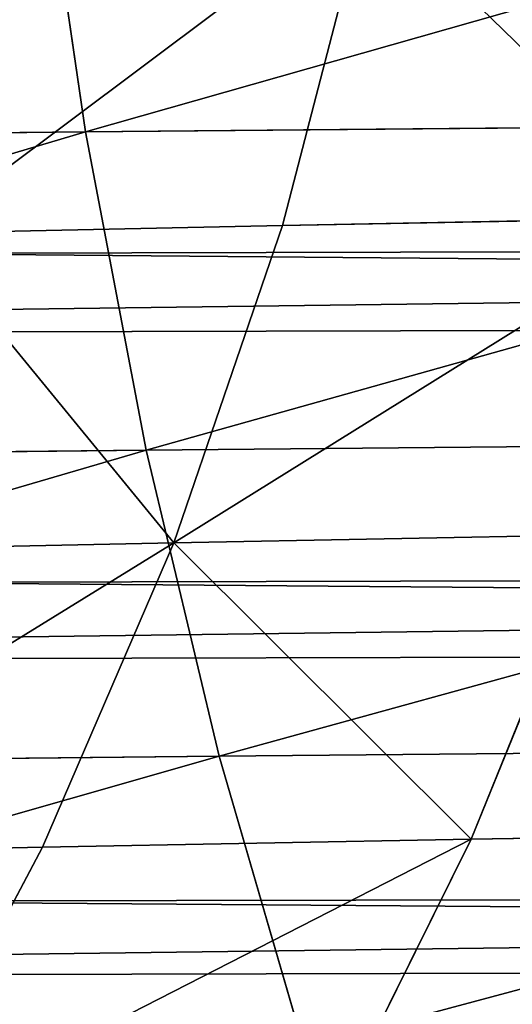
# Model space of a CAD drawing. Extents: x -1807 to 1736, y 1569 to 4485.
# Drawn here: x -577 to -576, y 2262 to 2263 of the extents above; entities that cross this region are included whole.
import ezdxf

# ---------------------------------------------------------------- set-up
doc = ezdxf.new("R2010")
doc.units = 0
doc.header["$LTSCALE"] = 2.54
doc.layers.get('0').update_dxf_attribs({"color": 13, "linetype": 'CONTINUOUS'})

# ---------------------------------------------------------------- blocks, each defined once
blk = doc.blocks.new('GROUP_42')
at = {"color": 0}
for p, q in [((4.633784276486158, 4.720729309051531, 53.77871405232349), (4.543309320251547, 4.499999999999554, 53.88653790645508)), ((4.633784276486158, 4.720729309051531, 53.77871405232349), (4.543309320251547, 4.499999999999554, 53.88653790645508)), ((5.986485335903844, 4.499999999999554, 47.18874034105361), (5.854219798336653, 4.720729309050375, 47.23688105975048)), ((5.986485335903844, 4.499999999999554, 47.18874034105361), (5.854219798336653, 4.720729309050375, 47.23688105975048)), ((6.2001298648379, 4.499999999999554, 47.70452386033105), (6.07256337766039, 4.720729309051531, 47.76400909022393)), ((6.2001298648379, 4.499999999999554, 47.70452386033105), (6.07256337766039, 4.720729309051531, 47.76400909022393)), ((3.797171467834305, 4.4999999999984, 53.20282853216804), (4.543309320251547, 4.499999999999554, 53.88653790645508)), ((3.797171467834305, 4.4999999999984, 53.20282853216804), (4.543309320251547, 4.499999999999554, 53.88653790645508)), ((4.543309320251547, 4.499999999999554, 53.88653790645508), (4.465556266043877, 4.267854785226164, 53.9792003881448)), ((4.543309320251547, 4.499999999999554, 53.88653790645508), (4.465556266043877, 4.267854785226164, 53.9792003881448)), ((4.543309320251547, 4.499999999999554, 53.88653790645508), (5.346197091216355, 4.499999999999554, 54.5026153614344)), ((4.543309320251547, 4.499999999999554, 53.88653790645508), (5.346197091216355, 4.499999999999554, 54.5026153614344)), ((5.818607284628488, 4.50000000000302, 46.65629918618498), (5.986485335903844, 4.499999999999554, 47.18874034105361)), ((5.818607284628488, 4.50000000000302, 46.65629918618498), (5.986485335903844, 4.499999999999554, 47.18874034105361)), ((6.10015269692155, 4.267854785223854, 47.14736880503865), (5.986485335903844, 4.499999999999554, 47.18874034105361)), ((5.986485335903844, 4.499999999999554, 47.18874034105361), (6.2001298648379, 4.499999999999554, 47.70452386033105)), ((6.10015269692155, 4.267854785223854, 47.14736880503865), (5.986485335903844, 4.499999999999554, 47.18874034105361)), ((5.986485335903844, 4.499999999999554, 47.18874034105361), (6.2001298648379, 4.499999999999554, 47.70452386033105)), ((6.309758920280338, 4.267854785221544, 47.6534029922253), (6.2001298648379, 4.499999999999554, 47.70452386033105)), ((6.2001298648379, 4.499999999999554, 47.70452386033105), (6.457914907555597, 4.500000000001864, 48.19972431999294)), ((6.309758920280338, 4.267854785221544, 47.6534029922253), (6.2001298648379, 4.499999999999554, 47.70452386033105)), ((6.2001298648379, 4.499999999999554, 47.70452386033105), (6.457914907555597, 4.500000000001864, 48.19972431999294)), ((3.711638220052282, 4.267854785222698, 53.28836177994833), (4.465556266043877, 4.267854785226164, 53.9792003881448)), ((3.711638220052282, 4.267854785222698, 53.28836177994833), (4.465556266043877, 4.267854785226164, 53.9792003881448)), ((4.465556266043877, 4.267854785226164, 53.9792003881448), (4.401116861551254, 4.02606042997867, 54.05599627994859)), ((4.465556266043877, 4.267854785226164, 53.9792003881448), (4.401116861551254, 4.02606042997867, 54.05599627994859)), ((4.465556266043877, 4.267854785226164, 53.9792003881448), (5.276815978268833, 4.267854785223854, 54.60170185959613)), ((4.465556266043877, 4.267854785226164, 53.9792003881448), (5.276815978268833, 4.267854785223854, 54.60170185959613)), ((5.935447873964177, 4.267854785216923, 46.62499184462958), (6.10015269692155, 4.267854785223854, 47.14736880503865)), ((5.935447873964177, 4.267854785216923, 46.62499184462958), (6.10015269692155, 4.267854785223854, 47.14736880503865)), ((6.194356804116315, 4.02606042997636, 47.11308131407291), (6.10015269692155, 4.267854785223854, 47.14736880503865)), ((6.10015269692155, 4.267854785223854, 47.14736880503865), (6.309758920280338, 4.267854785221544, 47.6534029922253)), ((6.194356804116315, 4.02606042997636, 47.11308131407291), (6.10015269692155, 4.267854785223854, 47.14736880503865)), ((6.10015269692155, 4.267854785223854, 47.14736880503865), (6.309758920280338, 4.267854785221544, 47.6534029922253)), ((36.28107663888976, 4.267854785218078, 15.28107663889078), (11.94067288121051, 4.267854785219233, 15.28107663889136)), ((36.28107663888976, 4.267854785218078, 15.28107663889078), (11.94067288121051, 4.267854785219233, 15.28107663889136)), ((36.28107663888976, 4.267854785222698, 20.71892336111085), (12.05932711878865, 4.267854785225008, 20.71892336111114)), ((36.28107663888976, 4.267854785222698, 20.71892336111085), (12.05932711878865, 4.267854785225008, 20.71892336111114)), ((3.640750823959507, 4.02606042997636, 53.35924917603995), (4.401116861551254, 4.02606042997867, 54.05599627994859)), ((3.640750823959507, 4.02606042997636, 53.35924917603995), (4.401116861551254, 4.02606042997867, 54.05599627994859)), ((4.401116861551254, 4.02606042997867, 54.05599627994859), (4.350481529555337, 3.776457135308255, 54.11634111876673)), ((4.401116861551254, 4.02606042997867, 54.05599627994859), (4.350481529555337, 3.776457135308255, 54.11634111876673)), ((4.401116861551254, 4.02606042997867, 54.05599627994859), (5.219314988158021, 4.02606042997636, 54.68382178400805)), ((4.401116861551254, 4.02606042997867, 54.05599627994859), (5.219314988158021, 4.02606042997636, 54.68382178400805)), ((6.032281857834059, 4.026060429977515, 46.5990452568519), (6.194356804116315, 4.02606042997636, 47.11308131407291)), ((6.032281857834059, 4.026060429977515, 46.5990452568519), (6.194356804116315, 4.02606042997636, 47.11308131407291)), ((6.268380707363831, 3.776457135311721, 47.08613881666754), (6.194356804116315, 4.02606042997636, 47.11308131407291)), ((6.194356804116315, 4.02606042997636, 47.11308131407291), (6.400616200662971, 4.026060429977515, 47.61103554658235)), ((6.268380707363831, 3.776457135311721, 47.08613881666754), (6.194356804116315, 4.02606042997636, 47.11308131407291)), ((6.194356804116315, 4.02606042997636, 47.11308131407291), (6.400616200662971, 4.026060429977515, 47.61103554658235)), ((36.18092213764339, 4.026060429977515, 15.18092213764326), (11.93848750221867, 4.026060429979825, 15.18092213764239)), ((36.18092213764339, 4.026060429977515, 15.18092213764326), (11.93848750221867, 4.026060429979825, 15.18092213764239)), ((36.18092213764455, 4.026060429977515, 20.81907786235895), (12.06151249777703, 4.026060429979825, 20.81907786235895)), ((36.18092213764455, 4.026060429977515, 20.81907786235895), (12.06151249777703, 4.026060429979825, 20.81907786235895)), ((36.10222252113847, 3.776457135307101, 15.10222252113372), (11.93677027048102, 3.776457135308255, 15.10222252113401)), ((36.10222252113847, 3.776457135307101, 15.10222252113372), (11.93677027048102, 3.776457135308255, 15.10222252113401)), ((36.10222252112924, 3.776457135303636, 20.89777747886791), (12.06322972952623, 3.776457135314031, 20.89777747886907)), ((36.10222252112924, 3.776457135303636, 20.89777747886791), (12.06322972952623, 3.776457135314031, 20.89777747886907))]:
    blk.add_line(p, q, dxfattribs=at)
at = {"color": 144}
mesh = blk.add_polyface(dxfattribs=at)
corners = [(11.9537126254397, 5.12132034356152, 15.87867965644006), (36.70186667064175, 4.92836282906439, 15.70186667064392), (11.94985455236761, 4.928362829063235, 15.70186667064335), (36.87867965644279, 5.12132034356152, 15.8786796564415), (41.29813332935785, 4.928362829063235, 15.70186667064277), (41.12132034355911, 5.121320343554589, 15.87867965644092), (168.878679656437, 5.121320343564985, 15.87867965644006), (168.7018666706429, 4.928362829058615, 15.70186667064364), (173.2981333293544, 4.92836282906439, 15.70186667064392), (173.1213203435615, 5.121320343558055, 15.87867965644121), (300.8786796564428, 5.12132034356383, 15.8786796564415), (300.701866670643, 4.928362829063235, 15.7018666706445), (305.2981333293567, 4.92836282906208, 15.70186667064392), (305.1213203435545, 5.121320343560365, 15.87867965644092), (330.0462873745611, 5.121320343562675, 15.87867965644064), (330.0501454476332, 4.928362829065545, 15.70186667064392)]
mesh.append_faces([[corners[k] for k in face] for face in [(0, 1, 2), (12, 14, 15)]], dxfattribs={"vtx0": -1, "color": 144})
mesh.append_faces([[corners[k] for k in face] for face in [(1, 3, 4), (4, 6, 7), (7, 6, 8), (8, 10, 11), (11, 10, 12)]], dxfattribs={"vtx0": -1, "vtx1": -1, "color": 144})
mesh.append_faces([[corners[k] for k in face] for face in [(1, 0, 3), (4, 3, 5), (4, 5, 6), (8, 6, 9), (8, 9, 10), (12, 10, 13), (12, 13, 14)]], dxfattribs={"vtx0": -1, "vtx2": -1, "color": 144})
mesh = blk.add_polyface(dxfattribs=at)
corners = [(12.05014544762924, 4.92836282905977, 20.29813332935684), (36.87867965644048, 5.12132034356383, 20.12132034356129), (12.04628737455831, 5.12132034356383, 20.12132034356129), (36.70186667064522, 4.928362829058615, 20.29813332935829), (41.29813332935669, 4.92836282905977, 20.29813332935829), (41.12132034356026, 5.121320343560365, 20.12132034356042), (168.8786796564382, 5.12132034356614, 20.12132034356042), (168.7018666706406, 4.928362829065545, 20.29813332935829), (173.2981333293567, 4.928362829065545, 20.29813332935829), (173.1213203435615, 5.121320343560365, 20.121320343561), (300.8786796564428, 5.121320343556899, 20.12132034356042), (300.7018666706406, 4.928362829063235, 20.29813332935829), (305.2981333293556, 4.928362829058615, 20.29813332935771), (305.1213203435603, 5.12132034356845, 20.12132034356129), (329.9537126254471, 5.121320343560365, 20.12132034356071), (329.9498545523658, 4.92836282905977, 20.29813332935829)]
mesh.append_faces([[corners[k] for k in face] for face in [(0, 1, 2), (14, 12, 15)]], dxfattribs={"vtx0": -1, "color": 144})
mesh.append_faces([[corners[k] for k in face] for face in [(1, 4, 5), (5, 4, 6), (6, 8, 9), (9, 8, 10), (10, 12, 13), (13, 12, 14)]], dxfattribs={"vtx0": -1, "vtx1": -1, "color": 144})
mesh.append_faces([[corners[k] for k in face] for face in [(1, 0, 3), (1, 3, 4), (6, 4, 7), (6, 7, 8), (10, 8, 11), (10, 11, 12)]], dxfattribs={"vtx0": -1, "vtx2": -1, "color": 144})
mesh = blk.add_polyface(dxfattribs=at)
corners = [(11.94985455236761, 4.928362829063235, 15.70186667064335), (36.5425438671325, 4.72072930904922, 15.5425438671341), (11.94637811642875, 4.720729309054995, 15.54254386713323), (36.70186667064175, 4.92836282906439, 15.70186667064392), (41.45745613287287, 4.720729309052685, 15.54254386713323), (41.29813332935785, 4.928362829063235, 15.70186667064277), (168.7018666706429, 4.928362829058615, 15.70186667064364), (168.5425438671314, 4.720729309054995, 15.54254386713294), (173.4574561328648, 4.720729309050375, 15.5425438671341), (173.2981333293544, 4.92836282906439, 15.70186667064392), (300.701866670643, 4.928362829063235, 15.7018666706445), (300.5425438671326, 4.720729309054995, 15.54254386713323), (305.4574561328683, 4.720729309058461, 15.54254386713352), (305.2981333293567, 4.92836282906208, 15.70186667064392), (330.0501454476332, 4.928362829065545, 15.70186667064392), (330.0536218835744, 4.720729309057305, 15.54254386713352)]
mesh.append_faces([[corners[k] for k in face] for face in [(0, 1, 2), (12, 14, 15)]], dxfattribs={"vtx0": -1, "color": 144})
mesh.append_faces([[corners[k] for k in face] for face in [(1, 3, 4), (4, 6, 7), (7, 6, 8), (8, 10, 11), (11, 10, 12)]], dxfattribs={"vtx0": -1, "vtx1": -1, "color": 144})
mesh.append_faces([[corners[k] for k in face] for face in [(1, 0, 3), (4, 3, 5), (4, 5, 6), (8, 6, 9), (8, 9, 10), (12, 10, 13), (12, 13, 14)]], dxfattribs={"vtx0": -1, "vtx2": -1, "color": 144})
mesh = blk.add_polyface(dxfattribs=at)
corners = [(12.05362188356695, 4.72072930904922, 20.45745613286783), (36.70186667064522, 4.928362829058615, 20.29813332935829), (12.05014544762924, 4.92836282905977, 20.29813332935684), (36.54254386713365, 4.720729309050375, 20.45745613286927), (41.45745613286478, 4.720729309052685, 20.45745613286725), (41.29813332935669, 4.92836282905977, 20.29813332935829), (168.7018666706406, 4.928362829065545, 20.29813332935829), (168.5425438671337, 4.720729309052685, 20.45745613286783), (173.4574561328671, 4.720729309057305, 20.45745613286869), (173.2981333293567, 4.928362829065545, 20.29813332935829), (300.7018666706406, 4.928362829063235, 20.29813332935829), (300.5425438671314, 4.720729309056151, 20.45745613286783), (305.4574561328648, 4.720729309056151, 20.45745613286753), (305.2981333293556, 4.928362829058615, 20.29813332935771), (329.9498545523658, 4.92836282905977, 20.29813332935829), (329.9463781164258, 4.720729309058461, 20.45745613286696)]
mesh.append_faces([[corners[k] for k in face] for face in [(0, 1, 2), (14, 12, 15)]], dxfattribs={"vtx0": -1, "color": 144})
mesh.append_faces([[corners[k] for k in face] for face in [(1, 4, 5), (5, 4, 6), (6, 8, 9), (9, 8, 10), (10, 12, 13), (13, 12, 14)]], dxfattribs={"vtx0": -1, "vtx1": -1, "color": 144})
mesh.append_faces([[corners[k] for k in face] for face in [(1, 0, 3), (1, 3, 4), (6, 4, 7), (6, 7, 8), (10, 8, 11), (10, 11, 12)]], dxfattribs={"vtx0": -1, "vtx2": -1, "color": 144})
mesh = blk.add_polyface(dxfattribs=at)
corners = [(4.543309320251547, 4.499999999999554, 53.88653790645508), (3.896699607633145, 4.720729309052685, 53.10330039236516), (3.797171467834305, 4.4999999999984, 53.20282853216804), (4.633784276486158, 4.720729309051531, 53.77871405232349)]
mesh.append_faces([[corners[k] for k in face] for face in [(0, 1, 2), (1, 0, 3)]], dxfattribs={"vtx0": -1, "color": 144})
mesh = blk.add_polyface(dxfattribs=at)
corners = [(5.346197091216355, 4.499999999999554, 54.5026153614344), (4.633784276486158, 4.720729309051531, 53.77871405232349), (4.543309320251547, 4.499999999999554, 53.88653790645508), (5.426930294837821, 4.720729309057305, 54.38731639761068)]
mesh.append_faces([[corners[k] for k in face] for face in [(0, 1, 2), (1, 0, 3)]], dxfattribs={"vtx0": -1, "color": 144})
mesh = blk.add_polyface(dxfattribs=at)
corners = [(5.818607284628488, 4.50000000000302, 46.65629918618498), (5.854219798336653, 4.720729309050375, 47.23688105975048), (5.986485335903844, 4.499999999999554, 47.18874034105361), (5.682649317263231, 4.720729309052685, 46.69272901374562)]
mesh.append_faces([[corners[k] for k in face] for face in [(0, 1, 2), (1, 0, 3)]], dxfattribs={"vtx0": -1, "color": 144})
mesh = blk.add_polyface(dxfattribs=at)
corners = [(5.854219798336653, 4.720729309050375, 47.23688105975048), (6.2001298648379, 4.499999999999554, 47.70452386033105), (5.986485335903844, 4.499999999999554, 47.18874034105361), (6.07256337766039, 4.720729309051531, 47.76400909022393)]
mesh.append_faces([[corners[k] for k in face] for face in [(0, 1, 2), (1, 0, 3)]], dxfattribs={"vtx0": -1, "color": 144})
mesh = blk.add_polyface(dxfattribs=at)
corners = [(6.07256337766039, 4.720729309051531, 47.76400909022393), (6.457914907555597, 4.500000000001864, 48.19972431999294), (6.2001298648379, 4.499999999999554, 47.70452386033105), (6.336018328780155, 4.720729309057305, 48.27010134256902)]
mesh.append_faces([[corners[k] for k in face] for face in [(0, 1, 2), (1, 0, 3)]], dxfattribs={"vtx0": -1, "color": 144})
mesh = blk.add_polyface(dxfattribs=at)
corners = [(11.94637811642875, 4.720729309054995, 15.54254386713323), (36.40192378864815, 4.499999999999554, 15.40192378864657), (11.94330977539942, 4.499999999997244, 15.40192378864772), (36.5425438671325, 4.72072930904922, 15.5425438671341), (41.5980762113526, 4.499999999997244, 15.40192378864772), (41.45745613287287, 4.720729309052685, 15.54254386713323), (168.5425438671314, 4.720729309054995, 15.54254386713294), (168.4019237886482, 4.500000000004174, 15.40192378864744), (173.5980762113503, 4.500000000004174, 15.40192378864744), (173.4574561328648, 4.720729309050375, 15.5425438671341), (300.5425438671326, 4.720729309054995, 15.54254386713323), (300.4019237886447, 4.50000000000533, 15.40192378864657), (305.5980762113538, 4.500000000004174, 15.40192378864772), (305.4574561328683, 4.720729309058461, 15.54254386713352), (330.0536218835744, 4.720729309057305, 15.54254386713352), (330.0566902246014, 4.500000000004174, 15.40192378864801)]
mesh.append_faces([[corners[k] for k in face] for face in [(0, 1, 2), (12, 14, 15)]], dxfattribs={"vtx0": -1, "color": 144})
mesh.append_faces([[corners[k] for k in face] for face in [(1, 3, 4), (4, 6, 7), (7, 6, 8), (8, 10, 11), (11, 10, 12)]], dxfattribs={"vtx0": -1, "vtx1": -1, "color": 144})
mesh.append_faces([[corners[k] for k in face] for face in [(1, 0, 3), (4, 3, 5), (4, 5, 6), (8, 6, 9), (8, 9, 10), (12, 10, 13), (12, 13, 14)]], dxfattribs={"vtx0": -1, "vtx2": -1, "color": 144})
mesh = blk.add_polyface(dxfattribs=at)
corners = [(12.05669022459743, 4.499999999999554, 20.5980762113542), (36.54254386713365, 4.720729309050375, 20.45745613286927), (12.05362188356695, 4.72072930904922, 20.45745613286783), (36.40192378864353, 4.4999999999984, 20.59807621135478), (41.59807621135376, 4.50000000000071, 20.59807621135391), (41.45745613286478, 4.720729309052685, 20.45745613286725), (168.5425438671337, 4.720729309052685, 20.45745613286783), (168.4019237886447, 4.500000000006485, 20.59807621135391), (173.5980762113526, 4.50000000000302, 20.59807621135506), (173.4574561328671, 4.720729309057305, 20.45745613286869), (300.5425438671314, 4.720729309056151, 20.45745613286783), (300.4019237886505, 4.50000000000533, 20.59807621135593), (305.5980762113492, 4.500000000004174, 20.59807621135391), (305.4574561328648, 4.720729309056151, 20.45745613286753), (329.9463781164258, 4.720729309058461, 20.45745613286696), (329.9433097753999, 4.50000000000302, 20.59807621135506)]
mesh.append_faces([[corners[k] for k in face] for face in [(0, 1, 2), (14, 12, 15)]], dxfattribs={"vtx0": -1, "color": 144})
mesh.append_faces([[corners[k] for k in face] for face in [(1, 4, 5), (5, 4, 6), (6, 8, 9), (9, 8, 10), (10, 12, 13), (13, 12, 14)]], dxfattribs={"vtx0": -1, "vtx1": -1, "color": 144})
mesh.append_faces([[corners[k] for k in face] for face in [(1, 0, 3), (1, 3, 4), (6, 4, 7), (6, 7, 8), (10, 8, 11), (10, 11, 12)]], dxfattribs={"vtx0": -1, "vtx2": -1, "color": 144})
mesh = blk.add_polyface(dxfattribs=at)
corners = [(4.465556266043877, 4.267854785226164, 53.9792003881448), (3.797171467834305, 4.4999999999984, 53.20282853216804), (3.711638220052282, 4.267854785222698, 53.28836177994833), (4.543309320251547, 4.499999999999554, 53.88653790645508)]
mesh.append_faces([[corners[k] for k in face] for face in [(0, 1, 2), (1, 0, 3)]], dxfattribs={"vtx0": -1, "color": 144})
mesh = blk.add_polyface(dxfattribs=at)
corners = [(5.276815978268833, 4.267854785223854, 54.60170185959613), (4.543309320251547, 4.499999999999554, 53.88653790645508), (4.465556266043877, 4.267854785226164, 53.9792003881448), (5.346197091216355, 4.499999999999554, 54.5026153614344)]
mesh.append_faces([[corners[k] for k in face] for face in [(0, 1, 2), (1, 0, 3)]], dxfattribs={"vtx0": -1, "color": 144})
mesh = blk.add_polyface(dxfattribs=at)
corners = [(5.818607284628488, 4.50000000000302, 46.65629918618498), (6.10015269692155, 4.267854785223854, 47.14736880503865), (5.935447873964177, 4.267854785216923, 46.62499184462958), (5.986485335903844, 4.499999999999554, 47.18874034105361)]
mesh.append_faces([[corners[k] for k in face] for face in [(0, 1, 2), (1, 0, 3)]], dxfattribs={"vtx0": -1, "color": 144})
mesh = blk.add_polyface(dxfattribs=at)
corners = [(6.10015269692155, 4.267854785223854, 47.14736880503865), (6.2001298648379, 4.499999999999554, 47.70452386033105), (6.309758920280338, 4.267854785221544, 47.6534029922253), (5.986485335903844, 4.499999999999554, 47.18874034105361)]
mesh.append_faces([[corners[k] for k in face] for face in [(0, 1, 2), (1, 0, 3)]], dxfattribs={"vtx0": -1, "color": 144})
mesh = blk.add_polyface(dxfattribs=at)
corners = [(6.309758920280338, 4.267854785221544, 47.6534029922253), (6.457914907555597, 4.500000000001864, 48.19972431999294), (6.562671314110739, 4.267854785218078, 48.13924318047064), (6.2001298648379, 4.499999999999554, 47.70452386033105)]
mesh.append_faces([[corners[k] for k in face] for face in [(0, 1, 2), (1, 0, 3)]], dxfattribs={"vtx0": -1, "color": 144})
mesh = blk.add_polyface(dxfattribs=at)
corners = [(11.94330977539942, 4.499999999997244, 15.40192378864772), (36.28107663888976, 4.267854785218078, 15.28107663889078), (11.94067288121051, 4.267854785219233, 15.28107663889136), (36.40192378864815, 4.499999999999554, 15.40192378864657), (41.71892336111445, 4.267854785220388, 15.28107663889078), (41.5980762113526, 4.499999999997244, 15.40192378864772), (168.4019237886482, 4.500000000004174, 15.40192378864744), (168.2810766388875, 4.267854785220388, 15.28107663889021), (173.7189233611099, 4.267854785219233, 15.28107663889078), (173.5980762113503, 4.500000000004174, 15.40192378864744), (300.4019237886447, 4.50000000000533, 15.40192378864657), (300.2810766388898, 4.267854785223854, 15.28107663889136), (305.718923361111, 4.267854785230784, 15.28107663889136), (305.5980762113538, 4.500000000004174, 15.40192378864772), (330.0566902246014, 4.500000000004174, 15.40192378864801), (330.0593271187938, 4.267854785225008, 15.28107663889136)]
mesh.append_faces([[corners[k] for k in face] for face in [(0, 1, 2), (12, 14, 15)]], dxfattribs={"vtx0": -1, "color": 144})
mesh.append_faces([[corners[k] for k in face] for face in [(1, 3, 4), (4, 6, 7), (7, 6, 8), (8, 10, 11), (11, 10, 12)]], dxfattribs={"vtx0": -1, "vtx1": -1, "color": 144})
mesh.append_faces([[corners[k] for k in face] for face in [(1, 0, 3), (4, 3, 5), (4, 5, 6), (8, 6, 9), (8, 9, 10), (12, 10, 13), (12, 13, 14)]], dxfattribs={"vtx0": -1, "vtx2": -1, "color": 144})
mesh = blk.add_polyface(dxfattribs=at)
corners = [(12.05932711878865, 4.267854785225008, 20.71892336111114), (36.40192378864353, 4.4999999999984, 20.59807621135478), (12.05669022459743, 4.499999999999554, 20.5980762113542), (36.28107663888976, 4.267854785222698, 20.71892336111085), (41.71892336110636, 4.267854785219233, 20.7189233611097), (41.59807621135376, 4.50000000000071, 20.59807621135391), (168.4019237886447, 4.500000000006485, 20.59807621135391), (168.2810766388886, 4.267854785223854, 20.71892336111172), (173.7189233611099, 4.267854785223854, 20.71892336111143), (173.5980762113526, 4.50000000000302, 20.59807621135506), (300.4019237886505, 4.50000000000533, 20.59807621135593), (300.281076638891, 4.267854785225008, 20.718923361112), (305.7189233611064, 4.267854785227319, 20.71892336111056), (305.5980762113492, 4.500000000004174, 20.59807621135391), (329.9433097753999, 4.50000000000302, 20.59807621135506), (329.9406728812156, 4.267854785225008, 20.71892336111056)]
mesh.append_faces([[corners[k] for k in face] for face in [(0, 1, 2), (14, 12, 15)]], dxfattribs={"vtx0": -1, "color": 144})
mesh.append_faces([[corners[k] for k in face] for face in [(1, 4, 5), (5, 4, 6), (6, 8, 9), (9, 8, 10), (10, 12, 13), (13, 12, 14)]], dxfattribs={"vtx0": -1, "vtx1": -1, "color": 144})
mesh.append_faces([[corners[k] for k in face] for face in [(1, 0, 3), (1, 3, 4), (6, 4, 7), (6, 7, 8), (10, 8, 11), (10, 11, 12)]], dxfattribs={"vtx0": -1, "vtx2": -1, "color": 144})
mesh = blk.add_polyface(dxfattribs=at)
corners = [(4.401116861551254, 4.02606042997867, 54.05599627994859), (3.711638220052282, 4.267854785222698, 53.28836177994833), (3.640750823959507, 4.02606042997636, 53.35924917603995), (4.465556266043877, 4.267854785226164, 53.9792003881448)]
mesh.append_faces([[corners[k] for k in face] for face in [(0, 1, 2), (1, 0, 3)]], dxfattribs={"vtx0": -1, "color": 144})
mesh = blk.add_polyface(dxfattribs=at)
corners = [(5.219314988158021, 4.02606042997636, 54.68382178400805), (4.465556266043877, 4.267854785226164, 53.9792003881448), (4.401116861551254, 4.02606042997867, 54.05599627994859), (5.276815978268833, 4.267854785223854, 54.60170185959613)]
mesh.append_faces([[corners[k] for k in face] for face in [(0, 1, 2), (1, 0, 3)]], dxfattribs={"vtx0": -1, "color": 144})
mesh = blk.add_polyface(dxfattribs=at)
corners = [(6.032281857834059, 4.026060429977515, 46.5990452568519), (6.10015269692155, 4.267854785223854, 47.14736880503865), (6.194356804116315, 4.02606042997636, 47.11308131407291), (5.935447873964177, 4.267854785216923, 46.62499184462958)]
mesh.append_faces([[corners[k] for k in face] for face in [(0, 1, 2), (1, 0, 3)]], dxfattribs={"vtx0": -1, "color": 144})
mesh = blk.add_polyface(dxfattribs=at)
corners = [(6.10015269692155, 4.267854785223854, 47.14736880503865), (6.400616200662971, 4.026060429977515, 47.61103554658235), (6.194356804116315, 4.02606042997636, 47.11308131407291), (6.309758920280338, 4.267854785221544, 47.6534029922253)]
mesh.append_faces([[corners[k] for k in face] for face in [(0, 1, 2), (1, 0, 3)]], dxfattribs={"vtx0": -1, "color": 144})
mesh = blk.add_polyface(dxfattribs=at)
corners = [(11.94067288121051, 4.267854785219233, 15.28107663889136), (36.18092213764339, 4.026060429977515, 15.18092213764326), (11.93848750221867, 4.026060429979825, 15.18092213764239), (36.28107663888976, 4.267854785218078, 15.28107663889078), (41.81907786235735, 4.02606042997174, 15.1809221376421), (41.71892336111445, 4.267854785220388, 15.28107663889078), (168.2810766388875, 4.267854785220388, 15.28107663889021), (168.1809221376446, 4.026060429982135, 15.18092213764268), (173.8190778623585, 4.02606042997867, 15.18092213764268), (173.7189233611099, 4.267854785219233, 15.28107663889078), (300.2810766388898, 4.267854785223854, 15.28107663889136), (300.1809221376423, 4.026060429984446, 15.18092213764326), (305.8190778623551, 4.026060429975205, 15.18092213764268), (305.718923361111, 4.267854785230784, 15.28107663889136), (330.0593271187938, 4.267854785225008, 15.28107663889136), (330.0615124977763, 4.026060429977515, 15.18092213764124)]
mesh.append_faces([[corners[k] for k in face] for face in [(0, 1, 2), (12, 14, 15)]], dxfattribs={"vtx0": -1, "color": 144})
mesh.append_faces([[corners[k] for k in face] for face in [(1, 3, 4), (4, 6, 7), (7, 6, 8), (8, 10, 11), (11, 10, 12)]], dxfattribs={"vtx0": -1, "vtx1": -1, "color": 144})
mesh.append_faces([[corners[k] for k in face] for face in [(1, 0, 3), (4, 3, 5), (4, 5, 6), (8, 6, 9), (8, 9, 10), (12, 10, 13), (12, 13, 14)]], dxfattribs={"vtx0": -1, "vtx2": -1, "color": 144})
mesh = blk.add_polyface(dxfattribs=at)
corners = [(12.06151249777703, 4.026060429979825, 20.81907786235895), (36.28107663888976, 4.267854785222698, 20.71892336111085), (12.05932711878865, 4.267854785225008, 20.71892336111114), (36.18092213764455, 4.026060429977515, 20.81907786235895), (41.81907786235389, 4.026060429979825, 20.81907786235953), (41.71892336110636, 4.267854785219233, 20.7189233611097), (168.2810766388886, 4.267854785223854, 20.71892336111172), (168.18092213764, 4.026060429972895, 20.81907786235895), (173.8190778623597, 4.02606042998098, 20.81907786235895), (173.7189233611099, 4.267854785223854, 20.71892336111143), (300.281076638891, 4.267854785225008, 20.718923361112), (300.1809221376411, 4.02606042997867, 20.81907786235837), (305.8190778623597, 4.026060429982135, 20.81907786235953), (305.7189233611064, 4.267854785227319, 20.71892336111056), (329.9406728812156, 4.267854785225008, 20.71892336111056), (329.9384875022157, 4.026060429977515, 20.81907786235809)]
mesh.append_faces([[corners[k] for k in face] for face in [(0, 1, 2), (14, 12, 15)]], dxfattribs={"vtx0": -1, "color": 144})
mesh.append_faces([[corners[k] for k in face] for face in [(1, 4, 5), (5, 4, 6), (6, 8, 9), (9, 8, 10), (10, 12, 13), (13, 12, 14)]], dxfattribs={"vtx0": -1, "vtx1": -1, "color": 144})
mesh.append_faces([[corners[k] for k in face] for face in [(1, 0, 3), (1, 3, 4), (6, 4, 7), (6, 7, 8), (10, 8, 11), (10, 11, 12)]], dxfattribs={"vtx0": -1, "vtx2": -1, "color": 144})
mesh = blk.add_polyface(dxfattribs=at)
corners = [(4.350481529555337, 3.776457135308255, 54.11634111876673), (3.640750823959507, 4.02606042997636, 53.35924917603995), (3.585048775442228, 3.776457135307101, 53.41495122455723), (4.401116861551254, 4.02606042997867, 54.05599627994859)]
mesh.append_faces([[corners[k] for k in face] for face in [(0, 1, 2), (1, 0, 3)]], dxfattribs={"vtx0": -1, "color": 144})
mesh = blk.add_polyface(dxfattribs=at)
corners = [(5.174131738135721, 3.776457135307101, 54.74835015246497), (4.401116861551254, 4.02606042997867, 54.05599627994859), (4.350481529555337, 3.776457135308255, 54.11634111876673), (5.219314988158021, 4.02606042997636, 54.68382178400805)]
mesh.append_faces([[corners[k] for k in face] for face in [(0, 1, 2), (1, 0, 3)]], dxfattribs={"vtx0": -1, "color": 144})
mesh = blk.add_polyface(dxfattribs=at)
corners = [(6.032281857834059, 4.026060429977515, 46.5990452568519), (6.268380707363831, 3.776457135311721, 47.08613881666754), (6.108372271150911, 3.776457135307101, 46.57865689205088), (6.194356804116315, 4.02606042997636, 47.11308131407291)]
mesh.append_faces([[corners[k] for k in face] for face in [(0, 1, 2), (1, 0, 3)]], dxfattribs={"vtx0": -1, "color": 144})
mesh = blk.add_polyface(dxfattribs=at)
corners = [(6.268380707363831, 3.776457135311721, 47.08613881666754), (6.400616200662971, 4.026060429977515, 47.61103554658235), (6.472010227233059, 3.776457135308255, 47.57774396524547), (6.194356804116315, 4.02606042997636, 47.11308131407291)]
mesh.append_faces([[corners[k] for k in face] for face in [(0, 1, 2), (1, 0, 3)]], dxfattribs={"vtx0": -1, "color": 144})
mesh = blk.add_polyface(dxfattribs=at)
corners = [(11.93848750221867, 4.026060429979825, 15.18092213764239), (36.10222252113847, 3.776457135307101, 15.10222252113372), (11.93677027048102, 3.776457135308255, 15.10222252113401), (36.18092213764339, 4.026060429977515, 15.18092213764326), (41.89777747886689, 3.776457135304791, 15.1022225211343), (41.81907786235735, 4.02606042997174, 15.1809221376421), (168.1809221376446, 4.026060429982135, 15.18092213764268), (168.1022225211339, 3.776457135307101, 15.10222252113314), (173.8977774788692, 3.776457135312876, 15.10222252113314), (173.8190778623585, 4.02606042997867, 15.18092213764268), (300.1809221376423, 4.026060429984446, 15.18092213764326), (300.1022225211327, 3.776457135311721, 15.10222252113314), (305.8977774788658, 3.776457135305946, 15.10222252113372), (305.8190778623551, 4.026060429975205, 15.18092213764268), (330.0615124977763, 4.026060429977515, 15.18092213764124), (330.0632297295186, 3.776457135310566, 15.10222252113314)]
mesh.append_faces([[corners[k] for k in face] for face in [(0, 1, 2), (12, 14, 15)]], dxfattribs={"vtx0": -1, "color": 144})
mesh.append_faces([[corners[k] for k in face] for face in [(1, 3, 4), (4, 6, 7), (7, 6, 8), (8, 10, 11), (11, 10, 12)]], dxfattribs={"vtx0": -1, "vtx1": -1, "color": 144})
mesh.append_faces([[corners[k] for k in face] for face in [(1, 0, 3), (4, 3, 5), (4, 5, 6), (8, 6, 9), (8, 9, 10), (12, 10, 13), (12, 13, 14)]], dxfattribs={"vtx0": -1, "vtx2": -1, "color": 144})
mesh = blk.add_polyface(dxfattribs=at)
corners = [(12.06322972952623, 3.776457135314031, 20.89777747886907), (36.18092213764455, 4.026060429977515, 20.81907786235895), (12.06151249777703, 4.026060429979825, 20.81907786235895), (36.10222252112924, 3.776457135303636, 20.89777747886791), (41.89777747886458, 3.776457135311721, 20.89777747886849), (41.81907786235389, 4.026060429979825, 20.81907786235953), (168.18092213764, 4.026060429972895, 20.81907786235895), (168.1022225211339, 3.776457135309411, 20.89777747886762), (173.8977774788646, 3.776457135304791, 20.89777747886907), (173.8190778623597, 4.02606042998098, 20.81907786235895), (300.1809221376411, 4.02606042997867, 20.81907786235837), (300.1022225211327, 3.776457135309411, 20.89777747886849), (305.8977774788658, 3.776457135311721, 20.89777747886849), (305.8190778623597, 4.026060429982135, 20.81907786235953), (329.9384875022157, 4.026060429977515, 20.81907786235809), (329.9367702704827, 3.776457135307101, 20.89777747886849)]
mesh.append_faces([[corners[k] for k in face] for face in [(0, 1, 2), (14, 12, 15)]], dxfattribs={"vtx0": -1, "color": 144})
mesh.append_faces([[corners[k] for k in face] for face in [(1, 4, 5), (5, 4, 6), (6, 8, 9), (9, 8, 10), (10, 12, 13), (13, 12, 14)]], dxfattribs={"vtx0": -1, "vtx1": -1, "color": 144})
mesh.append_faces([[corners[k] for k in face] for face in [(1, 0, 3), (1, 3, 4), (6, 4, 7), (6, 7, 8), (10, 8, 11), (10, 11, 12)]], dxfattribs={"vtx0": -1, "vtx2": -1, "color": 144})
mesh = blk.add_polyface(dxfattribs=at)
corners = [(11.93677027048102, 3.776457135308255, 15.10222252113401), (36.04557674096404, 3.520944533002293, 15.04557674096506), (11.93553425516311, 3.520944532999983, 15.04557674096506), (36.10222252113847, 3.776457135307101, 15.10222252113372), (41.9544232590344, 3.520944532996519, 15.0455767409639), (41.89777747886689, 3.776457135304791, 15.1022225211343), (168.1022225211339, 3.776457135307101, 15.10222252113314), (168.0455767409617, 3.520944533005759, 15.0455767409639), (173.9544232590344, 3.520944533001138, 15.04557674096332), (173.8977774788692, 3.776457135312876, 15.10222252113314), (300.1022225211327, 3.776457135311721, 15.10222252113314), (300.0455767409641, 3.520944533004604, 15.0455767409639), (305.9544232590298, 3.520944533004604, 15.04557674096361), (305.8977774788658, 3.776457135305946, 15.10222252113372), (330.0632297295186, 3.776457135310566, 15.10222252113314), (330.0644657448457, 3.520944533002293, 15.0455767409639)]
mesh.append_faces([[corners[k] for k in face] for face in [(0, 1, 2), (12, 14, 15)]], dxfattribs={"vtx0": -1, "color": 144})
mesh.append_faces([[corners[k] for k in face] for face in [(1, 3, 4), (4, 6, 7), (7, 6, 8), (8, 10, 11), (11, 10, 12)]], dxfattribs={"vtx0": -1, "vtx1": -1, "color": 144})
mesh.append_faces([[corners[k] for k in face] for face in [(1, 0, 3), (4, 3, 5), (4, 5, 6), (8, 6, 9), (8, 9, 10), (12, 10, 13), (12, 13, 14)]], dxfattribs={"vtx0": -1, "vtx2": -1, "color": 144})
mesh = blk.add_polyface(dxfattribs=at)
corners = [(12.06446574483721, 3.520944533002293, 20.95442325903773), (36.10222252112924, 3.776457135303636, 20.89777747886791), (12.06322972952623, 3.776457135314031, 20.89777747886907), (36.04557674096288, 3.520944532997674, 20.95442325903889), (41.95442325903787, 3.520944533002293, 20.95442325903831), (41.89777747886458, 3.776457135311721, 20.89777747886849), (168.1022225211339, 3.776457135309411, 20.89777747886762), (168.0455767409675, 3.520944532999983, 20.95442325903831), (173.9544232590344, 3.520944533003449, 20.95442325903947), (173.8977774788646, 3.776457135304791, 20.89777747886907), (300.1022225211327, 3.776457135309411, 20.89777747886849), (300.0455767409629, 3.520944533003449, 20.95442325903744), (305.9544232590333, 3.520944533003449, 20.95442325903773), (305.8977774788658, 3.776457135311721, 20.89777747886849), (329.9367702704827, 3.776457135307101, 20.89777747886849), (329.9355342551578, 3.520944533002293, 20.95442325903744)]
mesh.append_faces([[corners[k] for k in face] for face in [(0, 1, 2), (14, 12, 15)]], dxfattribs={"vtx0": -1, "color": 144})
mesh.append_faces([[corners[k] for k in face] for face in [(1, 4, 5), (5, 4, 6), (6, 8, 9), (9, 8, 10), (10, 12, 13), (13, 12, 14)]], dxfattribs={"vtx0": -1, "vtx1": -1, "color": 144})
mesh.append_faces([[corners[k] for k in face] for face in [(1, 0, 3), (1, 3, 4), (6, 4, 7), (6, 7, 8), (10, 8, 11), (10, 11, 12)]], dxfattribs={"vtx0": -1, "vtx2": -1, "color": 144})
blk = doc.blocks.new('GROUP_50')
at = {"color": 152, "extrusion": (0.0108427442456757, 0.2297940737316391, 0.9731788728569075), "rotation": 272.4999997066595}
blk.add_blockref('GROUP_42', (33.44675760033463, -952.7505416055737, 313.0556434905686), dxfattribs=at)
at = {"color": 144}
mesh = blk.add_polyface(dxfattribs=at)
corners = [(3.603781806305051e-10, 930.0000000004998, 81.28314680374878), (15.00000000036505, 945.0000000004952, 81.28314680374878), (3.973400453105569e-10, 1030.0000000005, 81.28314680374878), (200.0000000003588, 930.0000000004242, 81.28314680374875), (190.0000000003657, 945.0000000004288, 81.2831468037488), (190.0000000003911, 1015.000000000429, 81.2831468037488), (15.00000000039046, 1015.000000000493, 81.28314680374878), (205.0000000003958, 1030.000000000422, 81.2831468037488), (205.0000000003634, 945.0000000004219, 81.2831468037488), (205.0000000003588, 930.0000000004218, 81.2831468037488)]
mesh.append_faces([[corners[k] for k in face] for face in [(8, 3, 9)]], dxfattribs={"vtx0": -1, "color": 144})
mesh.append_faces([[corners[k] for k in face] for face in [(0, 1, 2), (1, 3, 4), (4, 3, 5), (2, 6, 7), (6, 2, 1), (7, 3, 8)]], dxfattribs={"vtx0": -1, "vtx1": -1, "color": 144})
mesh.append_faces([[corners[k] for k in face] for face in [(7, 5, 3)]], dxfattribs={"vtx0": -1, "vtx1": -1, "vtx2": -1, "color": 144})
mesh.append_faces([[corners[k] for k in face] for face in [(1, 0, 3), (7, 6, 5)]], dxfattribs={"vtx0": -1, "vtx2": -1, "color": 144})
blk = doc.blocks.new('GROUP_51')
at = {"color": 57, "extrusion": (-7.573064690121713e-29, 3.008944438633873e-13, -1), "zscale": -1, "rotation": 89.99999999999997}
blk.add_blockref('GROUP_50', (-7.623384590260685e-11, 6.006303010499405e-11), dxfattribs=at)
at = {"color": 0}
mesh = blk.add_polyface(dxfattribs=at)
corners = [(2149.873380338482, 367.1049844354721, 1.283146803451889), (2013.245353225462, 195.1292844354701, 1.283146803451889), (2013.245353225462, 367.1049844354721, 1.283146803451889), (1904.800000000066, 1352.000000000425, 1.283146803792065), (1923.777800380604, 1519.482361910219, 1.283146803792015), (1963.651650000073, 1352.000000000425, 1.283146803792065), (1923.709652033185, 1520.000000000424, 1.283146803792015), (1923.977601225608, 1519.000000000425, 1.283146803792015), (1924.295438470808, 1518.58578643806, 1.283146803792015), (1924.709652033174, 1518.267949192859, 1.283146803792015), (1925.192013942977, 1518.068148347846, 1.283146803792015), (1925.709652033182, 1518.000000000427, 1.283146803792015), (1926.227290123386, 1518.068148347846, 1.283146803792015), (1926.70965203318, 1518.267949192859, 1.283146803792015), (1927.123865595555, 1518.58578643806, 1.283146803792015), (1927.441702840755, 1519.000000000425, 1.283146803792015), (1927.64150368576, 1519.482361910219, 1.283146803792015), (1927.709652033179, 1520.000000000424, 1.283146803792015), (5.775291356258094e-10, 1700.000000000059, 1.283146803449206), (1924.295438470808, 1521.414213562806, 1.283146803792015), (5.775291356258094e-10, 5.775291356258094e-11, 1.283146803449206), (1924.709652033174, 1521.732050807997, 1.283146803792015), (1925.192013942977, 1521.931851653011, 1.283146803792015), (1967.948350000066, 1534.000000000423, 1.283146803792065), (3200.000000000575, 1700.000000000059, 1.283146803449206), (1923.977601225608, 1521.000000000432, 1.283146803792015), (1923.777800380604, 1520.517638090628, 1.283146803792015), (1813.245353225461, 814.2501784971511, 1.283146803451889), (1925.709652033182, 1522.00000000043, 1.283146803792015), (1926.227290123386, 1521.931851653011, 1.283146803792015), (1926.70965203318, 1521.732050807997, 1.283146803792015), (1927.123865595555, 1521.414213562806, 1.283146803792015), (1927.441702840755, 1521.000000000432, 1.283146803792015), (1927.64150368576, 1520.517638090628, 1.283146803792015), (2333.948350000068, 1534.000000000423, 1.283146803792065), (2379.430711909855, 1521.931851653011, 1.283146803792049), (2378.94835000007, 1521.732050807997, 1.283146803792049), (2378.534136437696, 1521.414213562806, 1.283146803792049), (2378.216299192505, 1521.000000000432, 1.283146803792049), (2378.016498347492, 1520.517638090628, 1.283146803792049), (2333.948350000068, 1352.000000000425, 1.283146803792065), (2377.948350000062, 1520.000000000424, 1.283146803792049), (2379.94835000006, 1522.00000000043, 1.283146803792049), (2380.465988090264, 1521.931851653011, 1.283146803792049), (2380.948350000067, 1521.732050807997, 1.283146803792049), (2381.362563562442, 1521.414213562806, 1.283146803792049), (2381.680400807633, 1521.000000000432, 1.283146803792051), (2381.880201652647, 1520.517638090628, 1.283146803792051), (2381.948350000066, 1520.000000000424, 1.283146803792051), (2392.800000000066, 1352.000000000425, 1.283146803792065), (2392.800000000066, 1302.000000000429, 1.283146803792065), (2413.245353225454, 814.2501784971511, 1.283146803451889), (2413.245353225464, 245.1049844354559, 1.283146803451889), (1813.245353225461, 195.1292844354678, 1.283146803451711), (3200.000000000575, 5.775291356258094e-11, 1.283146803449206), (1881.294029067331, 195.1292844354701, 1.283146803451711), (2149.873380338482, 245.1049844354652, 1.283146803451889), (2213.245353225454, 245.1049844354652, 1.283146803451889), (2336.334331494933, 245.1049844354652, 1.283146803451889), (1904.800000000066, 1302.000000000429, 1.283146803792065), (2013.245353225462, 814.2501784971511, 1.283146803451889), (2213.245353225463, 814.2501784971511, 1.283146803451889), (2378.016498347492, 1519.482361910219, 1.283146803792049), (2378.216299192505, 1519.000000000425, 1.283146803792049), (2378.534136437696, 1518.58578643806, 1.283146803792051), (2378.94835000007, 1518.267949192859, 1.283146803792051), (2379.430711909855, 1518.068148347846, 1.283146803792051), (2379.94835000006, 1518.000000000427, 1.283146803792051), (2380.465988090264, 1518.068148347846, 1.283146803792051), (2380.948350000067, 1518.267949192859, 1.283146803792051), (2381.362563562442, 1518.58578643806, 1.283146803792051), (2381.680400807633, 1519.000000000425, 1.283146803792051), (2381.880201652647, 1519.482361910219, 1.283146803792051)]
mesh.append_faces([[corners[k] for k in face] for face in [(0, 1, 2)]], dxfattribs={"vtx0": -1, "color": 0})
mesh.append_faces([[corners[k] for k in face] for face in [(3, 4, 5), (4, 3, 6), (18, 19, 20), (19, 18, 21), (21, 18, 22), (22, 23, 28), (28, 23, 29), (29, 23, 30), (30, 23, 31), (31, 23, 32), (32, 23, 33), (33, 23, 17), (23, 24, 34), (34, 39, 40), (35, 24, 42), (42, 24, 43), (43, 24, 44), (44, 24, 45), (45, 24, 46), (46, 24, 47), (47, 24, 48), (49, 24, 50), (51, 24, 52), (20, 53, 54), (53, 20, 27), (56, 1, 0), (54, 52, 24), (27, 59, 60), (59, 27, 3), (60, 50, 61), (61, 50, 51)]], dxfattribs={"vtx0": -1, "vtx1": -1, "color": 0})
mesh.append_faces([[corners[k] for k in face] for face in [(22, 18, 23), (20, 26, 27), (27, 6, 3), (34, 24, 35), (48, 24, 49), (50, 24, 51), (54, 1, 56)]], dxfattribs={"vtx0": -1, "vtx1": -1, "vtx2": -1, "color": 0})
mesh.append_faces([[corners[k] for k in face] for face in [(5, 4, 7), (5, 7, 8), (5, 8, 9), (5, 9, 10), (5, 10, 11), (5, 11, 12), (5, 12, 13), (5, 13, 14), (5, 14, 15), (5, 15, 16), (5, 16, 17), (23, 18, 24), (20, 19, 25), (20, 25, 26), (27, 26, 6), (17, 23, 5), (34, 35, 36), (34, 36, 37), (34, 37, 38), (34, 38, 39), (40, 39, 41), (54, 53, 55), (54, 55, 1), (54, 56, 57), (54, 57, 58), (54, 58, 52), (60, 59, 50), (41, 49, 40), (49, 41, 62), (49, 62, 63), (49, 63, 64), (49, 64, 65), (49, 65, 66), (49, 66, 67), (49, 67, 68), (49, 68, 69), (49, 69, 70), (49, 70, 71), (49, 71, 72), (49, 72, 48)]], dxfattribs={"vtx0": -1, "vtx2": -1, "color": 0})

msp = doc.modelspace()

# ---------------------------------------------------------------- block references
at = {"color": 0}
msp.add_blockref('GROUP_51', (-1593.045816360517, 2252.687405392701), dxfattribs=at)

doc.saveas('drawing.dxf')
